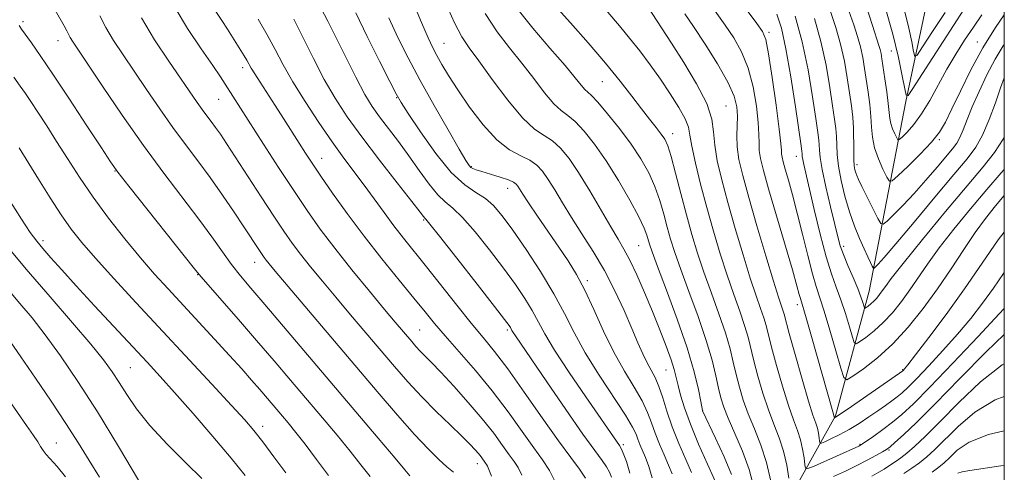
# Model space of a CAD drawing. Extents: x 2134800 to 2137700, y 327300 to 330200.
# Drawn here: x 2137297 to 2137500, y 329779 to 329872 of the extents above; entities that cross this region are included whole.
import ezdxf

# ---------------------------------------------------------------- set-up
doc = ezdxf.new("R2010")
doc.units = 0
doc.header["$MEASUREMENT"] = 0
for name, color, linetype, lineweight in [('DTM HARD BREAKLINE', 7, 'Continuous', 0), ('DTM SPOT ELEVATION', 2, 'Continuous', 13), ('GRID LINE', 7, 'Continuous', 0), ('INDEX CONTOUR', 41, 'Continuous', 13), ('INTERMEDIATE CONTOUR', 44, 'Continuous', 0)]:
    doc.layers.add(name, color=color, linetype=linetype, lineweight=lineweight)

msp = doc.modelspace()

# ---------------------------------------------------------------- linework, layer by layer
at = {"layer": 'DTM HARD BREAKLINE'}
msp.add_polyline3d([(2137452.1, 329766.64, 974.67), (2137465.26, 329790.28, 965.86), (2137472.21, 329815.91, 959.06), (2137479.73, 329854.95, 950.15), (2137486.86, 329888.58, 941.85), (2137496.01, 329914.21, 937.75), (2137500, 329925.93, 935.331)], dxfattribs=at)
at = {"layer": 'DTM SPOT ELEVATION'}
for p in [(2137298.05, 329871.35, 1003.68), (2137305.27, 329867.42, 1002.68), (2137451.58, 329869.15, 963.68), (2137384.73, 329866.86, 981.08), (2137476.73, 329865.3, 950.88), (2137494.44, 329867.17, 953.38), (2137343.29, 329861.87, 994.48), (2137417.28, 329859.03, 974.88), (2137338.36, 329855.34, 996.88), (2137374.94, 329855.73, 986.08), (2137442.72, 329853.98, 969.18), (2137431.79, 329848.34, 973.38), (2137486.63, 329847.08, 954.18), (2137359.56, 329843.23, 993.28), (2137457.17, 329843.66, 962.68), (2137390.31, 329841.5, 983.88), (2137469.69, 329841.97, 955.58), (2137316.97, 329840.65, 1004.08), (2137397.77, 329837.05, 984.68), (2137380.5, 329830.54, 990.18), (2137302.22, 329826.32, 1009.58), (2137424.77, 329825.28, 978.98), (2137466.93, 329825.12, 959.58), (2137345.73, 329821.87, 1000.68), (2137333.99, 329819.3, 1004.08), (2137414.17, 329818.06, 983.68), (2137457.44, 329813.18, 966.48), (2137379.68, 329807.95, 995.08), (2137397.74, 329807.97, 990.28), (2137320.15, 329800.24, 1010.98), (2137430.4, 329799.76, 980.88), (2137479.11, 329799.83, 965.88), (2137437.92, 329791.36, 977.98), (2137347.4, 329788.15, 1007.48), (2137304.91, 329784.73, 1017.18), (2137421.63, 329784.4, 987.68), (2137470.29, 329784.43, 969.88), (2137476.28, 329783.3, 972.18), (2137391.57, 329780.46, 998.58)]:
    msp.add_point(p, dxfattribs=at)
at = {"layer": 'GRID LINE', "flags": 128}
msp.add_lwpolyline([(2135000, 327500), (2137500, 327500), (2137500, 330000), (2135000, 330000), (2135000, 327500)], dxfattribs=at)
at = {"layer": 'INDEX CONTOUR', "flags": 128}
for points, elevation in [([(2137441.559, 329774.585), (2137438.925, 329780.35), (2137437.099, 329784.47), (2137435.398, 329788.56), (2137434.178, 329791.919), (2137433.389, 329794.533), (2137432.885, 329796.556), (2137432.51, 329798.187), (2137432.09, 329799.81), (2137431.447, 329801.852), (2137430.447, 329804.63), (2137429.138, 329808.016), (2137427.615, 329811.769), (2137425.983, 329815.628), (2137424.375, 329819.258), (2137422.935, 329822.303), (2137421.729, 329824.586), (2137420.525, 329826.636), (2137419.014, 329829.164), (2137414.682, 329836.591), (2137412.411, 329840.306), (2137410.43, 329843.219), (2137408.68, 329845.341), (2137407.024, 329846.829), (2137405.312, 329847.929), (2137403.336, 329849.264), (2137400.873, 329851.545), (2137397.83, 329855.192), (2137394.636, 329859.452), (2137391.851, 329863.284), (2137389.86, 329865.986), (2137388.355, 329868.244), (2137386.854, 329871.089), (2137385.015, 329875.212)], 980), ([(2137500, 329812.398), (2137498.976, 329811.279), (2137494.587, 329806.59), (2137489.416, 329801.136), (2137484.679, 329796.213), (2137481.281, 329792.799), (2137478.917, 329790.596), (2137476.975, 329788.987), (2137474.995, 329787.488), (2137473.124, 329786.14), (2137470.804, 329784.531), (2137470.416, 329784.277), (2137470.254, 329784.186), (2137470.057, 329784.092), (2137460.869, 329779.973), (2137459.603, 329779.449), (2137459.106, 329779.521), (2137458.953, 329780.25), (2137458.783, 329781.641), (2137458.496, 329783.456), (2137458.058, 329785.402), (2137457.437, 329787.309), (2137456.615, 329789.508), (2137455.581, 329792.457), (2137454.359, 329796.392), (2137453.127, 329800.669), (2137452.102, 329804.426), (2137450.969, 329808.852), (2137450.504, 329810.448), (2137449.852, 329812.366), (2137448.942, 329814.977), (2137447.735, 329818.609), (2137446.234, 329823.414), (2137444.614, 329828.844), (2137443.088, 329834.179), (2137441.843, 329838.827), (2137440.939, 329842.729), (2137440.406, 329845.954), (2137440.176, 329848.66), (2137439.806, 329851.326), (2137438.753, 329854.521), (2137436.681, 329858.587), (2137434.057, 329862.974), (2137431.548, 329866.91), (2137426.519, 329874.614)], 970), ([(2137491.704, 329873.825), (2137481.024, 329857.361), (2137480.191, 329856.166), (2137479.796, 329856.218), (2137479.502, 329857.559), (2137479.014, 329860.199), (2137478.22, 329863.991), (2137477.049, 329868.756), (2137475.488, 329874.34)], 950), ([(2137386.647, 329778.699), (2137385.293, 329779.855), (2137383.609, 329781.36), (2137381.438, 329783.497), (2137378.64, 329786.479), (2137375.117, 329790.458), (2137370.932, 329795.325), (2137349.983, 329820.044), (2137348.743, 329821.529), (2137348.13, 329822.29), (2137347.689, 329822.873), (2137347.254, 329823.49), (2137346.733, 329824.27), (2137343.519, 329829.165), (2137341.502, 329832.185), (2137339.11, 329835.688), (2137336.561, 329839.287), (2137334.029, 329842.7), (2137331.496, 329846.053), (2137328.899, 329849.576), (2137326.205, 329853.415), (2137323.516, 329857.364), (2137320.964, 329861.135), (2137318.668, 329864.497), (2137316.694, 329867.466), (2137315.093, 329870.116), (2137313.889, 329872.503)], 1000), ([(2137419.185, 329777.667), (2137418.769, 329778.754), (2137418.153, 329779.846), (2137417.242, 329781.135), (2137415.738, 329783.163), (2137413.292, 329786.56), (2137409.767, 329791.619), (2137405.872, 329797.286), (2137399.394, 329806.76), (2137398.934, 329807.455), (2137398.684, 329807.872), (2137398.367, 329808.457), (2137398.086, 329808.882), (2137397.182, 329810.087), (2137395.078, 329812.808), (2137391.496, 329817.405), (2137387.335, 329822.72), (2137383.797, 329827.216), (2137381.778, 329829.742), (2137380.965, 329830.723), (2137380.74, 329830.969), (2137380.512, 329831.253), (2137379.779, 329832.2), (2137378.062, 329834.393), (2137375.088, 329838.173), (2137371.408, 329842.891), (2137367.782, 329847.657), (2137364.79, 329851.804), (2137362.317, 329855.579), (2137360.069, 329859.455), (2137357.828, 329863.733), (2137353.781, 329871.834)], 990), ([(2137500, 329847.689), (2137499.774, 329847.21), (2137498.011, 329844.407), (2137495.67, 329841.464), (2137492.354, 329837.574), (2137487.912, 329832.28), (2137483.166, 329826.533), (2137479.182, 329821.636), (2137476.745, 329818.556), (2137475.518, 329816.916), (2137474.882, 329816.004), (2137474.322, 329815.232), (2137473.739, 329814.504), (2137473.136, 329813.854), (2137472.528, 329813.307), (2137471.98, 329812.881), (2137471.568, 329812.588), (2137471.338, 329812.452), (2137471.215, 329812.533), (2137471.098, 329812.9), (2137470.882, 329813.625), (2137470.485, 329814.796), (2137469.826, 329816.503), (2137468.878, 329818.751), (2137467.822, 329821.209), (2137466.893, 329823.461), (2137466.246, 329825.272), (2137465.729, 329827.118), (2137465.113, 329829.657), (2137464.247, 329833.286), (2137463.303, 329837.358), (2137462.531, 329840.966), (2137462.114, 329843.427), (2137461.962, 329844.954), (2137461.915, 329845.983), (2137461.829, 329846.986), (2137461.618, 329848.575), (2137461.209, 329851.403), (2137460.544, 329855.87), (2137459.612, 329861.403), (2137458.412, 329867.179), (2137456.986, 329872.471)], 960), ([(2137343.812, 329778.033), (2137340.91, 329781.618), (2137337.155, 329786.062), (2137333.053, 329790.793), (2137329.279, 329795.074), (2137326.281, 329798.416), (2137323.622, 329801.317), (2137312.802, 329812.941), (2137309.013, 329817.042), (2137306.029, 329820.316), (2137303.808, 329822.802), (2137302.171, 329824.679), (2137300.892, 329826.213), (2137299.57, 329828.002), (2137297.756, 329830.725), (2137295.135, 329834.846)], 1010), ([(2137500, 329780.115), (2137499.272, 329780.002), (2137492.894, 329779.036), (2137491.354, 329778.765), (2137490.469, 329778.522)], 980)]:
    msp.add_lwpolyline(points, dxfattribs=dict(at, elevation=elevation))
at = {"layer": 'INTERMEDIATE CONTOUR', "flags": 128}
for points, elevation in [([(2137422.962, 329778.526), (2137422.238, 329780.906), (2137421.594, 329782.6), (2137421.155, 329783.603), (2137420.834, 329784.186), (2137413.872, 329794.219), (2137410.469, 329799.198), (2137407.459, 329803.779), (2137405.424, 329807.17), (2137402.846, 329811.935), (2137401.33, 329814.413), (2137399.385, 329817.288), (2137396.962, 329820.636), (2137394.092, 329824.417), (2137391.128, 329828.117), (2137388.505, 329831.104), (2137386.521, 329832.979), (2137384.945, 329834.268), (2137383.411, 329835.731), (2137381.632, 329837.94), (2137379.625, 329840.729), (2137377.485, 329843.744), (2137375.313, 329846.675), (2137371.434, 329851.776), (2137369.928, 329853.895), (2137368.427, 329856.357), (2137366.54, 329859.918), (2137360.806, 329871.454), (2137357.228, 329878.311)], 988), ([(2137435.661, 329778.625), (2137434.455, 329781.321), (2137433.034, 329784.605), (2137431.672, 329788.036), (2137430.579, 329791.231), (2137429.7, 329794.037), (2137428.916, 329796.356), (2137428.127, 329798.158), (2137426.483, 329801.21), (2137425.613, 329803.037), (2137424.609, 329805.34), (2137423.35, 329808.283), (2137421.75, 329811.94), (2137419.846, 329816.033), (2137417.701, 329820.193), (2137415.402, 329824.117), (2137413.095, 329827.743), (2137410.943, 329831.072), (2137409.076, 329834.092), (2137407.492, 329836.733), (2137406.154, 329838.915), (2137404.994, 329840.59), (2137403.809, 329841.859), (2137402.367, 329842.855), (2137400.486, 329843.77), (2137398.194, 329845.01), (2137395.574, 329847.039), (2137392.743, 329850.13), (2137389.96, 329853.792), (2137387.521, 329857.347), (2137385.647, 329860.256), (2137384.266, 329862.542), (2137383.232, 329864.368), (2137382.376, 329865.987), (2137381.427, 329868.015), (2137380.091, 329871.152), (2137378.181, 329875.808)], 982), ([(2137455.654, 329777.467), (2137455.229, 329780.159), (2137454.579, 329783.045), (2137453.677, 329785.802), (2137452.601, 329788.561), (2137451.45, 329791.571), (2137450.323, 329794.967), (2137449.301, 329798.451), (2137448.461, 329801.615), (2137447.27, 329806.474), (2137446.565, 329808.895), (2137445.567, 329811.812), (2137444.333, 329815.264), (2137442.962, 329819.213), (2137441.546, 329823.603), (2137440.138, 329828.298), (2137438.776, 329833.144), (2137437.514, 329837.936), (2137436.454, 329842.275), (2137435.713, 329845.715), (2137435.322, 329848), (2137434.982, 329849.646), (2137434.311, 329851.363), (2137433.028, 329853.693), (2137431.257, 329856.512), (2137429.223, 329859.524), (2137427.116, 329862.482), (2137424.998, 329865.309), (2137422.895, 329867.97), (2137420.813, 329870.468), (2137416.402, 329875.619)], 972), ([(2137500, 329828.078), (2137498.744, 329826.467), (2137495.431, 329821.673), (2137491.826, 329816.397), (2137488.034, 329811.122), (2137484.501, 329806.411), (2137481.756, 329802.847), (2137480.173, 329800.822), (2137479.487, 329799.967), (2137479.272, 329799.725), (2137479.09, 329799.568), (2137478.441, 329799.102), (2137467.641, 329791.621), (2137465.28, 329790.026), (2137465.052, 329789.916), (2137465.016, 329790.115), (2137464.716, 329791.124), (2137460.309, 329806.615), (2137459.196, 329810.481), (2137458.034, 329814.405), (2137457.811, 329815.257), (2137457.332, 329817.019), (2137456.382, 329820.341), (2137451.497, 329836.968), (2137450.431, 329840.766), (2137449.842, 329843.202), (2137449.59, 329844.883), (2137449.532, 329846.379), (2137449.515, 329848.144), (2137449.383, 329850.598), (2137449, 329853.996), (2137448.316, 329857.92), (2137447.3, 329861.786), (2137445.946, 329865.137), (2137444.337, 329868.03), (2137442.579, 329870.648), (2137438.981, 329875.64)], 966), ([(2137377.65, 329778.005), (2137376.642, 329779.198), (2137374.62, 329781.616), (2137371.185, 329785.683), (2137347.841, 329813.179), (2137344.95, 329816.558), (2137342.814, 329819.106), (2137340.999, 329821.421), (2137339.109, 329824.02), (2137336.914, 329827.098), (2137334.222, 329830.769), (2137327.052, 329840.165), (2137322.833, 329845.883), (2137318.466, 329852.106), (2137314.419, 329858.07), (2137308.242, 329867.321), (2137307.763, 329868.104), (2137307.439, 329868.739), (2137307.082, 329869.476), (2137306.55, 329870.481), (2137304.693, 329873.713)], 1002), ([(2137400.72, 329778.129), (2137399.934, 329779.672), (2137399.127, 329780.913), (2137398.119, 329782.308), (2137396.751, 329784.229), (2137394.928, 329786.708), (2137392.574, 329789.694), (2137389.703, 329793.063), (2137386.707, 329796.411), (2137384.068, 329799.259), (2137382.149, 329801.26), (2137379.815, 329803.627), (2137378.924, 329804.587), (2137378.055, 329805.577), (2137374.68, 329809.57), (2137372.487, 329812.194), (2137369.37, 329815.946), (2137365.762, 329820.352), (2137362.248, 329824.759), (2137359.254, 329828.706), (2137356.558, 329832.491), (2137353.779, 329836.605), (2137350.672, 329841.337), (2137347.534, 329846.183), (2137342.802, 329853.572), (2137339.682, 329858.514), (2137338.7, 329860.008), (2137337.126, 329862.306), (2137334.731, 329865.764), (2137331.942, 329869.929), (2137329.353, 329874.149)], 996), ([(2137407.812, 329776.322), (2137406.418, 329779.06), (2137404.985, 329781.264), (2137403.196, 329783.74), (2137400.815, 329787.098), (2137397.914, 329791.132), (2137394.641, 329795.438), (2137391.177, 329799.64), (2137387.838, 329803.48), (2137384.968, 329806.731), (2137382.762, 329809.309), (2137380.799, 329811.694), (2137378.506, 329814.509), (2137375.471, 329818.212), (2137371.921, 329822.591), (2137368.246, 329827.271), (2137364.797, 329831.883), (2137361.774, 329836.101), (2137359.338, 329839.607), (2137357.566, 329842.221), (2137356.197, 329844.305), (2137354.882, 329846.362), (2137351.663, 329851.438), (2137349.935, 329854.137), (2137346.865, 329858.868), (2137345.757, 329860.6), (2137345.035, 329861.787), (2137344.13, 329863.391), (2137343.591, 329864.298), (2137341.191, 329868.174), (2137340.152, 329869.819), (2137338.997, 329871.591), (2137337.752, 329873.441)], 994), ([(2137448.463, 329775.621), (2137447.515, 329779.254), (2137446.128, 329783.06), (2137444.568, 329786.701), (2137443.189, 329789.797), (2137442.252, 329792.116), (2137441.649, 329794.014), (2137441.179, 329795.993), (2137440.646, 329798.495), (2137439.871, 329801.716), (2137438.682, 329805.791), (2137436.999, 329810.704), (2137435.115, 329815.836), (2137433.415, 329820.422), (2137432.189, 329823.909), (2137431.331, 329826.617), (2137430.64, 329829.085), (2137429.933, 329831.738), (2137429.114, 329834.561), (2137428.103, 329837.428), (2137426.826, 329840.255), (2137425.212, 329843.124), (2137423.195, 329846.16), (2137420.789, 329849.386), (2137418.356, 329852.419), (2137416.338, 329854.774), (2137415.048, 329856.132), (2137414.278, 329856.835), (2137413.691, 329857.393), (2137412.947, 329858.278), (2137411.7, 329859.824), (2137409.602, 329862.328), (2137406.498, 329865.909), (2137403.008, 329869.974), (2137399.946, 329873.752)], 976), ([(2137451.961, 329776.862), (2137451.099, 329780.688), (2137449.918, 329784.294), (2137448.586, 329787.614), (2137447.319, 329790.684), (2137446.287, 329793.542), (2137445.475, 329796.232), (2137444.82, 329798.804), (2137444.24, 329801.343), (2137443.57, 329804.095), (2137442.623, 329807.343), (2137441.283, 329811.258), (2137439.724, 329815.55), (2137438.188, 329819.817), (2137436.863, 329823.775), (2137435.696, 329827.613), (2137434.579, 329831.638), (2137433.439, 329835.999), (2137432.355, 329840.211), (2137431.441, 329843.627), (2137430.758, 329845.811), (2137430.152, 329847.148), (2137429.416, 329848.238), (2137428.38, 329849.578), (2137427.018, 329851.298), (2137425.345, 329853.435), (2137423.349, 329856.025), (2137420.92, 329859.124), (2137417.924, 329862.788), (2137414.35, 329866.96), (2137410.702, 329871.115), (2137407.608, 329874.62)], 974), ([(2137500, 329866.628), (2137499.797, 329866.343), (2137498.131, 329863.609), (2137496.426, 329860.392), (2137494.809, 329857.011), (2137493.419, 329853.842), (2137492.353, 329851.196), (2137491.542, 329849.101), (2137490.872, 329847.519), (2137490.215, 329846.346), (2137489.353, 329845.207), (2137486.169, 329841.418), (2137483.885, 329838.732), (2137481.477, 329836.011), (2137479.205, 329833.612), (2137477.274, 329831.687), (2137475.869, 329830.341), (2137475.082, 329829.679), (2137474.596, 329829.825), (2137473.993, 329830.902), (2137470.695, 329837.47), (2137470.005, 329838.885), (2137469.631, 329839.716), (2137469.424, 329840.283), (2137469.261, 329840.884), (2137469.135, 329841.733), (2137469.066, 329843.027), (2137469.059, 329844.881), (2137468.997, 329849.45), (2137468.816, 329851.717), (2137468.523, 329854.057), (2137468.14, 329856.693), (2137467.675, 329859.78), (2137467.088, 329863.183), (2137466.324, 329866.694), (2137465.354, 329870.139), (2137464.267, 329873.458)], 956), ([(2137500, 329872.713), (2137498.201, 329870.117), (2137495.595, 329865.951), (2137493.125, 329861.444), (2137490.953, 329857.083), (2137489.2, 329853.392), (2137487.892, 329850.71), (2137486.656, 329848.632), (2137485.026, 329846.568), (2137482.718, 329844.116), (2137480.199, 329841.628), (2137478.121, 329839.639), (2137476.943, 329838.59), (2137476.35, 329838.517), (2137475.836, 329839.358), (2137475.025, 329841.003), (2137474.078, 329843.143), (2137473.287, 329845.425), (2137472.865, 329847.577), (2137472.69, 329849.674), (2137472.56, 329851.875), (2137472.316, 329854.288), (2137471.977, 329856.823), (2137471.244, 329861.725), (2137470.858, 329863.983), (2137470.388, 329866.15), (2137469.782, 329868.3), (2137469.004, 329870.68), (2137468.024, 329873.581)], 954), ([(2137495.407, 329872.727), (2137493.644, 329870.224), (2137491.835, 329867.541), (2137490.013, 329864.674), (2137488.202, 329861.599), (2137484.678, 329855.164), (2137482.986, 329852.357), (2137481.377, 329850.169), (2137479.982, 329848.601), (2137478.957, 329847.593), (2137478.391, 329847.089), (2137478.106, 329847.054), (2137477.859, 329847.458), (2137477.469, 329848.248), (2137477.014, 329849.277), (2137476.634, 329850.373), (2137476.426, 329851.445), (2137476.13, 329854.484), (2137475.818, 329856.913), (2137475.43, 329859.596), (2137474.814, 329863.668), (2137474.629, 329864.784), (2137474.453, 329865.605), (2137474.209, 329866.461), (2137472.875, 329870.538), (2137471.521, 329874.831)], 952), ([(2137487.812, 329873.212), (2137485.235, 329869.309), (2137483.184, 329866.147), (2137482.043, 329864.454), (2137481.557, 329864.201), (2137481.308, 329865.172), (2137480.94, 329867.163), (2137480.34, 329870.025), (2137479.456, 329873.621)], 948), ([(2137394.482, 329777.918), (2137393.627, 329779.937), (2137393.45, 329780.283), (2137393.269, 329780.563), (2137392.326, 329781.865), (2137391.796, 329782.536), (2137391.094, 329783.346), (2137390.024, 329784.47), (2137388.357, 329786.118), (2137385.96, 329788.423), (2137383.091, 329791.21), (2137380.108, 329794.225), (2137377.282, 329797.277), (2137374.527, 329800.421), (2137365.464, 329811.102), (2137362.431, 329814.701), (2137359.676, 329817.995), (2137357.252, 329820.94), (2137355.189, 329823.524), (2137353.45, 329825.822), (2137351.736, 329828.255), (2137349.682, 329831.33), (2137347.069, 329835.335), (2137341.758, 329843.54), (2137339.946, 329846.316), (2137338.686, 329848.196), (2137337.714, 329849.578), (2137336.804, 329850.803), (2137335.896, 329852.006), (2137334.964, 329853.271), (2137333.944, 329854.723), (2137328.082, 329863.197), (2137325.146, 329867.61), (2137322.424, 329872.127)], 998), ([(2137413.849, 329777.468), (2137412.589, 329779.325), (2137410.802, 329781.724), (2137408.273, 329785.173), (2137404.921, 329789.922), (2137401.224, 329795.2), (2137397.805, 329799.98), (2137395.091, 329803.541), (2137392.759, 329806.4), (2137390.288, 329809.379), (2137387.32, 329813.066), (2137381.087, 329820.933), (2137376.387, 329826.798), (2137374.382, 329829.381), (2137372.359, 329832.114), (2137370.31, 329834.945), (2137368.265, 329837.742), (2137364.082, 329843.308), (2137361.67, 329846.643), (2137358.925, 329850.634), (2137356.117, 329854.917), (2137353.598, 329858.991), (2137351.611, 329862.492), (2137349.951, 329865.605), (2137348.303, 329868.654), (2137346.452, 329871.848)], 992), ([(2137427.505, 329777.532), (2137426.832, 329779.909), (2137426.142, 329781.736), (2137425.016, 329784.425), (2137424.6, 329785.475), (2137424.212, 329786.513), (2137423.499, 329787.991), (2137422.041, 329790.436), (2137416.619, 329798.685), (2137413.772, 329803.273), (2137411.51, 329807.408), (2137409.526, 329811.317), (2137407.325, 329815.413), (2137404.574, 329819.943), (2137401.588, 329824.488), (2137398.845, 329828.464), (2137396.689, 329831.428), (2137394.922, 329833.513), (2137393.212, 329834.993), (2137391.267, 329836.209), (2137388.957, 329837.763), (2137386.193, 329840.325), (2137382.999, 329844.253), (2137379.854, 329848.68), (2137377.35, 329852.428), (2137375.856, 329854.734), (2137374.84, 329856.494), (2137373.547, 329859.015), (2137371.449, 329863.199), (2137368.923, 329868.292), (2137366.576, 329873.13)], 986), ([(2137431.638, 329778.359), (2137430.902, 329780.18), (2137429.993, 329782.263), (2137429.025, 329784.515), (2137428.136, 329786.756), (2137427.395, 329788.872), (2137426.6, 329791.014), (2137425.479, 329793.396), (2137423.842, 329796.205), (2137421.83, 329799.515), (2137419.665, 329803.371), (2137417.539, 329807.723), (2137415.525, 329812.154), (2137413.663, 329816.151), (2137411.954, 329819.369), (2137410.245, 329822.14), (2137408.343, 329824.961), (2137403.947, 329831.375), (2137402.117, 329834.075), (2137400.936, 329835.867), (2137399.896, 329837.523), (2137399.567, 329837.959), (2137399.012, 329838.355), (2137397.957, 329838.81), (2137396.253, 329839.386), (2137394.266, 329840), (2137392.494, 329840.533), (2137391.313, 329840.9), (2137390.63, 329841.153), (2137390.232, 329841.379), (2137389.878, 329841.751), (2137389.21, 329842.796), (2137387.837, 329845.126), (2137385.53, 329849.108), (2137382.672, 329854.112), (2137379.797, 329859.26), (2137377.329, 329863.872), (2137375.227, 329868.062), (2137373.333, 329872.141)], 984), ([(2137443.891, 329778.255), (2137442.352, 329781.901), (2137440.595, 329785.709), (2137437.895, 329791.332), (2137437.87, 329791.433), (2137437.528, 329793.244), (2137437.042, 329795.701), (2137436.165, 329799.373), (2137434.739, 329804.254), (2137432.714, 329810.154), (2137430.506, 329816.123), (2137428.642, 329821.026), (2137427.515, 329824.042), (2137426.966, 329825.621), (2137426.426, 329827.476), (2137425.872, 329828.911), (2137424.765, 329831.229), (2137422.935, 329834.648), (2137420.606, 329838.691), (2137418.097, 329842.707), (2137415.697, 329846.147), (2137413.529, 329848.86), (2137411.681, 329850.801), (2137410.18, 329852.031), (2137408.807, 329853.05), (2137407.282, 329854.469), (2137405.388, 329856.735), (2137403.168, 329859.639), (2137400.726, 329862.806), (2137398.17, 329865.968), (2137395.614, 329869.276), (2137393.173, 329872.985)], 978), ([(2137500, 329819.791), (2137499.852, 329819.586), (2137497.772, 329816.556), (2137495.54, 329813.471), (2137493.092, 329810.325), (2137490.366, 329807.062), (2137487.38, 329803.706), (2137484.451, 329800.552), (2137481.975, 329797.969), (2137480.225, 329796.211), (2137478.996, 329795.068), (2137477.962, 329794.216), (2137476.842, 329793.374), (2137475.532, 329792.439), (2137473.973, 329791.351), (2137472.136, 329790.084), (2137470.117, 329788.747), (2137468.042, 329787.478), (2137466.046, 329786.399), (2137464.315, 329785.555), (2137463.042, 329784.976), (2137462.351, 329784.688), (2137462.081, 329784.719), (2137462, 329785.096), (2137461.912, 329785.814), (2137461.764, 329786.753), (2137461.537, 329787.758), (2137461.196, 329788.816), (2137460.631, 329790.456), (2137459.712, 329793.344), (2137458.394, 329797.816), (2137456.952, 329802.887), (2137455.743, 329807.236), (2137454.668, 329811.231), (2137454.445, 329812), (2137453.551, 329814.691), (2137452.508, 329818.005), (2137450.922, 329823.224), (2137449.089, 329829.39), (2137447.4, 329835.214), (2137446.17, 329839.698), (2137445.402, 329843.012), (2137445.024, 329845.619), (2137444.946, 329847.912), (2137445.091, 329851.941), (2137444.972, 329853.828), (2137444.41, 329856.004), (2137443.127, 329858.872), (2137440.991, 329862.635), (2137438.44, 329866.715), (2137436.055, 329870.337), (2137434.281, 329872.926)], 968), ([(2137500, 329835.574), (2137498.174, 329833.477), (2137496.106, 329830.896), (2137493.997, 329827.984), (2137491.642, 329824.475), (2137489.043, 329820.527), (2137486.251, 329816.4), (2137483.311, 329812.339), (2137480.247, 329808.52), (2137477.076, 329805.103), (2137473.882, 329802.231), (2137471.001, 329799.99), (2137468.836, 329798.453), (2137467.628, 329797.739), (2137466.987, 329798.163), (2137466.364, 329800.091), (2137465.35, 329803.638), (2137464.103, 329807.933), (2137462.92, 329811.855), (2137461.278, 329816.866), (2137460.507, 329819.508), (2137459.559, 329823.235), (2137458.489, 329827.626), (2137457.409, 329831.989), (2137456.415, 329835.741), (2137455.567, 329838.751), (2137454.915, 329840.999), (2137454.491, 329842.509), (2137454.256, 329843.478), (2137454.156, 329844.146), (2137454.118, 329844.846), (2137454.008, 329846.283), (2137453.674, 329849.255), (2137453.027, 329854.164), (2137452.222, 329859.836), (2137451.473, 329864.7), (2137450.9, 329867.638), (2137450.233, 329869.343), (2137449.104, 329870.959), (2137447.264, 329873.39)], 964), ([(2137500, 329840.963), (2137499.375, 329840.228), (2137496.404, 329836.835), (2137493.043, 329832.88), (2137489.636, 329828.714), (2137486.589, 329824.81), (2137484.194, 329821.516), (2137480.566, 329816.202), (2137478.817, 329813.785), (2137476.993, 329811.512), (2137475.106, 329809.478), (2137473.205, 329807.769), (2137471.491, 329806.435), (2137470.202, 329805.52), (2137469.482, 329805.095), (2137469.101, 329805.348), (2137468.731, 329806.494), (2137468.116, 329808.632), (2137467.294, 329811.364), (2137466.373, 329814.179), (2137465.434, 329816.748), (2137464.444, 329819.494), (2137463.346, 329823.025), (2137462.116, 329827.682), (2137460.897, 329832.722), (2137458.751, 329841.95), (2137458.53, 329842.976), (2137458.425, 329843.601), (2137458.386, 329843.988), (2137458.374, 329844.249), (2137458.335, 329844.62), (2137458.165, 329845.836), (2137457.001, 329853.854), (2137456.051, 329860.025), (2137455.055, 329865.775), (2137454.125, 329869.97), (2137453.165, 329872.9)], 962), ([(2137500, 329859.792), (2137499.239, 329857.748), (2137498.157, 329854.674), (2137496.879, 329851.191), (2137495.535, 329848.002), (2137494.154, 329845.539), (2137492.346, 329843.149), (2137489.62, 329839.911), (2137485.732, 329835.262), (2137481.427, 329830.089), (2137477.702, 329825.641), (2137475.309, 329822.862), (2137474.048, 329821.479), (2137473.478, 329820.909), (2137473.205, 329820.68), (2137473.035, 329820.73), (2137472.828, 329821.103), (2137472.458, 329821.844), (2137471.899, 329822.999), (2137471.149, 329824.62), (2137470.22, 329826.737), (2137469.191, 329829.302), (2137468.157, 329832.249), (2137467.212, 329835.473), (2137466.43, 329838.705), (2137465.884, 329841.639), (2137465.612, 329844.048), (2137465.514, 329846.019), (2137465.456, 329847.716), (2137465.322, 329849.351), (2137465.07, 329851.316), (2137464.675, 329854.048), (2137464.106, 329857.837), (2137463.317, 329862.382), (2137462.258, 329867.239), (2137460.927, 329871.978)], 958), ([(2137369.539, 329777.866), (2137367.588, 329780.255), (2137365.384, 329783.035), (2137362.712, 329786.297), (2137359.669, 329789.923), (2137353.132, 329797.632), (2137349.732, 329801.619), (2137346.151, 329805.782), (2137342.41, 329810.085), (2137334.683, 329818.929), (2137333.369, 329820.529), (2137319.862, 329837.522), (2137317.613, 329840.413), (2137316.08, 329842.556), (2137314.202, 329845.398), (2137311.231, 329849.94), (2137307.647, 329855.395), (2137304.235, 329860.533), (2137301.623, 329864.38), (2137299.79, 329866.999), (2137297.756, 329869.827), (2137297.252, 329870.551)], 1004), ([(2137360.966, 329778.065), (2137358.477, 329781.354), (2137356.149, 329784.454), (2137354.238, 329786.91), (2137352.658, 329788.848), (2137348.379, 329793.893), (2137346.827, 329795.696), (2137345.113, 329797.661), (2137343.086, 329799.942), (2137340.571, 329802.721), (2137337.487, 329806.077), (2137327.909, 329816.395), (2137325.149, 329819.441), (2137322.26, 329822.773), (2137319.042, 329826.672), (2137315.689, 329830.936), (2137312.494, 329835.252), (2137309.681, 329839.355), (2137307.215, 329843.18), (2137304.997, 329846.713), (2137302.957, 329849.922), (2137301.156, 329852.7), (2137299.687, 329854.92), (2137298.569, 329856.567), (2137297.513, 329858.062), (2137296.161, 329859.937)], 1006), ([(2137352.15, 329778.557), (2137349.689, 329781.905), (2137347.4, 329784.965), (2137345.584, 329787.281), (2137343.696, 329789.48), (2137340.985, 329792.457), (2137336.924, 329796.849), (2137321.382, 329813.556), (2137316.777, 329818.531), (2137312.995, 329822.686), (2137310.186, 329825.912), (2137307.991, 329828.681), (2137305.928, 329831.614), (2137303.638, 329835.142), (2137301.265, 329838.94), (2137297.288, 329845.408)], 1008), ([(2137334.859, 329777.393), (2137331.627, 329780.546), (2137327.786, 329784.4), (2137324.169, 329788.308), (2137321.416, 329791.744), (2137319.414, 329794.667), (2137317.86, 329797.153), (2137316.419, 329799.366), (2137314.634, 329801.797), (2137312.015, 329805.021), (2137308.238, 329809.438), (2137303.643, 329814.752), (2137298.734, 329820.489), (2137293.993, 329826.177)], 1012), ([(2137321.82, 329777.079), (2137317.711, 329783.988), (2137313.37, 329791.101), (2137309.348, 329797.377), (2137305.767, 329802.647), (2137302.638, 329806.96), (2137299.93, 329810.432), (2137297.453, 329813.424), (2137294.972, 329816.364)], 1014), ([(2137313.812, 329777.713), (2137311.674, 329781.129), (2137309.459, 329784.716), (2137306.905, 329788.74), (2137303.86, 329793.333), (2137300.629, 329798.077), (2137297.629, 329802.419), (2137293.356, 329808.571)], 1016), ([(2137500, 329807.045), (2137496.259, 329803.464), (2137490.855, 329797.97), (2137485.8, 329792.784), (2137481.924, 329788.931), (2137479.226, 329786.373), (2137477.495, 329784.811), (2137476.481, 329783.935), (2137475.775, 329783.417), (2137474.928, 329782.92), (2137473.588, 329782.181), (2137471.786, 329781.218), (2137469.649, 329780.119), (2137467.304, 329778.964), (2137464.879, 329777.809)], 972), ([(2137500, 329801.025), (2137499.557, 329800.795), (2137495.103, 329797.264), (2137490.668, 329793.045), (2137486.754, 329789.075), (2137483.74, 329786.089), (2137481.536, 329784.03), (2137479.927, 329782.639), (2137478.717, 329781.68), (2137477.766, 329780.998), (2137476.151, 329779.93), (2137475.262, 329779.365), (2137474.179, 329778.714), (2137472.772, 329777.92)], 974), ([(2137306.841, 329777.747), (2137305.108, 329779.862), (2137302.839, 329782.377), (2137302.2, 329783.199), (2137301.69, 329783.989), (2137301.105, 329784.931), (2137300.225, 329786.243), (2137298.787, 329788.306), (2137293.296, 329796.123)], 1018), ([(2137500, 329794.269), (2137498.144, 329793.616), (2137493.95, 329791.065), (2137490.501, 329788.137), (2137485.697, 329783.375), (2137484.046, 329781.875), (2137482.548, 329780.666), (2137480.983, 329779.531), (2137479.348, 329778.421)], 976), ([(2137500, 329787.188), (2137496.73, 329786.437), (2137492.796, 329784.867), (2137490.333, 329783.229), (2137488.789, 329781.772), (2137487.653, 329780.661), (2137486.557, 329779.721), (2137485.169, 329778.693)], 978)]:
    msp.add_lwpolyline(points, dxfattribs=dict(at, elevation=elevation))

doc.saveas('drawing.dxf')
